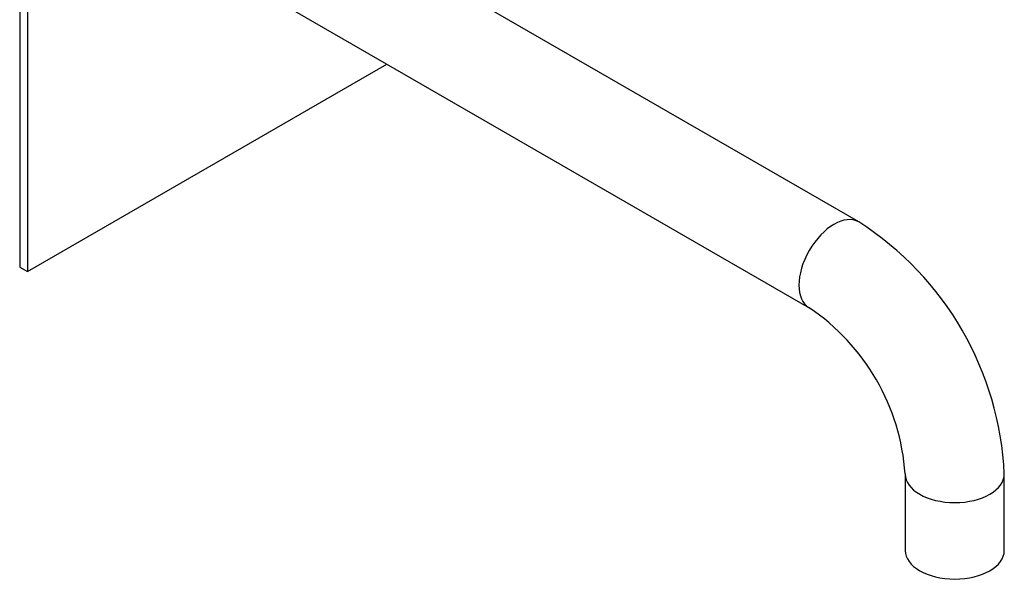
# Model space of a CAD drawing. Extents: x -791 to -199, y -30 to 442.
# Drawn here: x -409 to -230, y -30 to 71 of the extents above; entities that cross this region are included whole.
import ezdxf

# ---------------------------------------------------------------- set-up
doc = ezdxf.new("R2010")
doc.units = 0
for name, color, linetype in [('046145', 7, 'CONTINUOUS'), ('466009', 7, 'CONTINUOUS'), ('DEFAULT', 7, 'CONTINUOUS')]:
    doc.layers.add(name, color=color, linetype=linetype)

# ---------------------------------------------------------------- blocks, each defined once
blk = doc.blocks.new('SE3')
at = {"layer": '046145', "color": 7, "linetype": 'CONTINUOUS'}
for p, q in [((-408.86, 108.13), (-408.86, 26.48)), ((-407.44, 107.32), (-407.44, 25.67)), ((-407.44, 25.67), (-342.2, 63.34)), ((-408.86, 26.48), (-407.44, 25.67))]:
    blk.add_line(p, q, dxfattribs=at)
at = {"layer": '466009', "color": 7, "linetype": 'CONTINUOUS'}
for p, q in [((-256.57, 34.69), (-364.88, 97.22)), ((-373.88, 81.63), (-265.57, 19.1)), ((-248.15, -11.08), (-248.15, -24.96)), ((-230.15, -24.96), (-230.15, -11.08))]:
    blk.add_line(p, q, dxfattribs=at)
for centre, radius, start, end in [((-287.61, -13.74), 57.52, 2.6555, 57.3445), ((-287.81, -13.86), 39.76, 4.014, 55.986)]:
    blk.add_arc(centre, radius, start, end, dxfattribs=at)
for centre, major_axis, start_param, end_param in [((-261.07, 26.89), (4.5, 7.79), 0, 3.140122), ((-261.07, 26.89), (4.5, 7.79), 6.283036, 6.283185), ((-239.15, -11.08), (9, 0), 3.143171, 6.283185), ((-239.15, -11.08), (9, 0), 0, 0.000154), ((-239.15, -24.96), (9, 0), 3.141593, 6.283185)]:
    blk.add_ellipse(centre, major_axis=major_axis, ratio=0.57735, start_param=start_param, end_param=end_param, dxfattribs=at)

msp = doc.modelspace()

# ---------------------------------------------------------------- block references
at = {"layer": 'DEFAULT'}
msp.add_blockref('SE3', (0, 0), dxfattribs=at)

doc.saveas('drawing.dxf')
